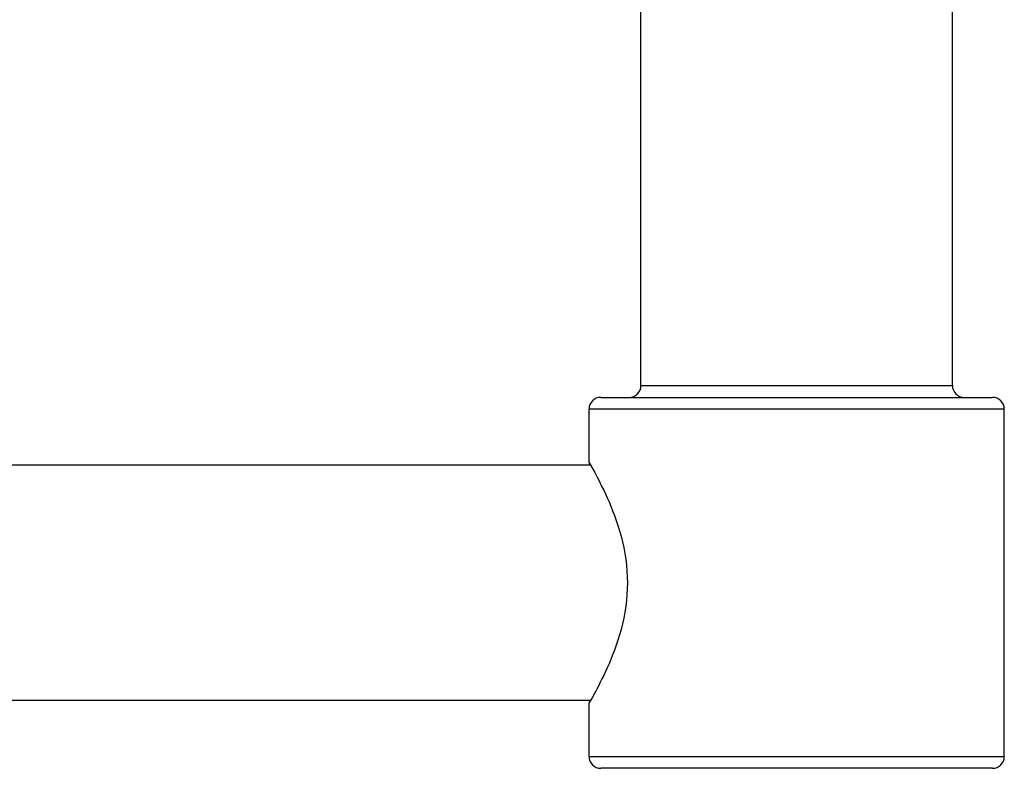
# Model space of a CAD drawing. Units: millimetres. Extents: x 32 to 1156, y 32 to 808.
# Drawn here: x 955 to 1022, y 222 to 272 of the extents above; entities that cross this region are included whole.
import ezdxf

# ---------------------------------------------------------------- set-up
doc = ezdxf.new("R2010")
doc.units = ezdxf.units.MM
doc.header["$LTSCALE"] = 4
doc.layers.add('Visible (ISO)', color=7, linetype='Continuous', lineweight=25, true_color=0x00003f)
doc.layers.add('Visible Narrow (ISO)', color=7, linetype='Continuous', lineweight=25, true_color=0x00003f)

msp = doc.modelspace()

# ---------------------------------------------------------------- linework, layer by layer
at = {"layer": 'Visible (ISO)'}
for p, q in [((997.286, 247.363), (997.286, 284.763)), ((1018.286, 247.363), (1018.286, 284.763)), ((994.586, 246.563), (1020.986, 246.563)), ((993.786, 242.163), (993.786, 245.763)), ((1021.786, 222.363), (1021.786, 245.763)), ((993.8795, 242.0005), (421.4526, 242.0005)), ((993.8795, 226.1255), (421.443, 226.1255)), ((993.786, 222.363), (993.786, 225.963)), ((1020.986, 221.563), (994.586, 221.563))]:
    msp.add_line(p, q, dxfattribs=at)
for centre, start, end in [((996.486, 247.363), 270, 0), ((1019.086, 247.363), 180, 270), ((994.586, 245.763), 90, 180), ((1020.986, 245.763), 0, 90), ((994.586, 222.363), 180, 270), ((1020.986, 222.363), 270, 0)]:
    msp.add_arc(centre, 0.8, start, end, dxfattribs=at)
for points, knots in [([(993.8812, 241.9984), (993.8188, 242.1077), (993.786, 242.163), (993.7861, 242.163), (993.9131, 241.9493), (994.3704, 241.1142), (994.6962, 240.4941), (995.3288, 239.0833), (995.6824, 238.1901), (996.2077, 236.2063), (996.3677, 235.1123), (996.3677, 234.063)], [3.6079983, 3.6079983, 3.6079983, 3.6079983, 3.7672875, 3.7672875, 4.0803774, 4.0803774, 4.3934673, 4.3934673, 4.7082586, 4.7082586, 5.02305, 5.02305, 5.02305, 5.02305]), ([(996.3677, 234.063), (996.3677, 233.0137), (996.2077, 231.9198), (995.6824, 229.9359), (995.3288, 229.0427), (994.6962, 227.632), (994.3704, 227.0119), (993.9131, 226.1768), (993.7861, 225.963), (993.786, 225.963), (993.8188, 226.0184), (993.8812, 226.1277)], [0, 0, 0, 0, 0.3147913, 0.3147913, 0.6295826, 0.6295826, 0.9426726, 0.9426726, 1.2557625, 1.2557625, 1.4150516, 1.4150516, 1.4150516, 1.4150516])]:
    msp.add_open_spline(points, degree=3, knots=knots, dxfattribs=at)
at = {"layer": 'Visible Narrow (ISO)'}
for p, q in [((997.286, 247.363), (1018.286, 247.363)), ((1021.786, 245.763), (993.786, 245.763)), ((993.786, 222.363), (1021.786, 222.363))]:
    msp.add_line(p, q, dxfattribs=at)

doc.saveas('drawing.dxf')
